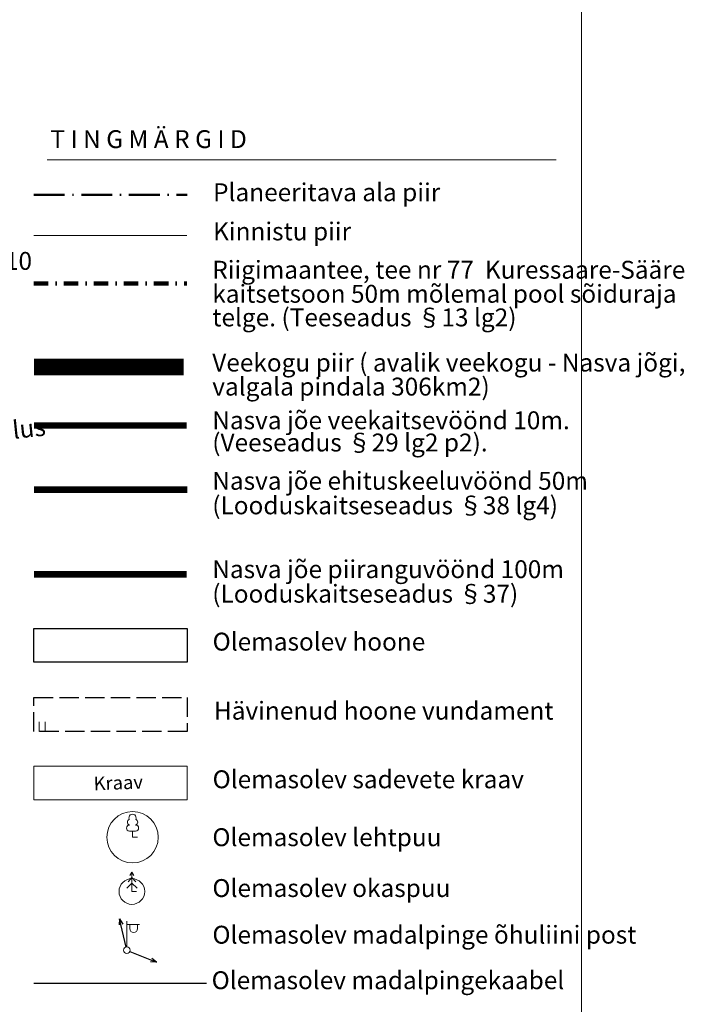
# Model space of a CAD drawing. Extents: x 404886 to 405186, y 6455218 to 6455578.
# Drawn here: x 405128 to 405180, y 6455257 to 6455334 of the extents above; entities that cross this region are included whole.
import ezdxf
from ezdxf.enums import TextEntityAlignment as Align

# ---------------------------------------------------------------- set-up
doc = ezdxf.new("R2010")
doc.units = 0
doc.header["$LTSCALE"] = 0.5
for name, pattern in [('ACAD_ISO10W100', [18, 12, -3, 0, -3]), ('DASHED2', [9.525, 6.35, -3.175]), ('DGN Style 4', [22.40604, 11.196022, -5.598011, 0.013995, -5.598011]), ('HOONEKK', [4, 3, -1]), ('KATASTRIPIIR', [0.02, 0.01, 0.01]), ('Kraav', [0.02, 0.01, 0.01]), ('KRAAVIPERV', [0.02, 0.01, 0.01]), ('KRUUSKILL', [2, 1, -1])]:
    doc.linetypes.add(name, pattern=pattern)
doc.layers.get('0').update_dxf_attribs({"lineweight": 0})
for name, color, linetype, lineweight in [('1_ehkeeluala', 220, 'DASHED2', 158), ('1_MAANTEE_KAITSTSOON', 32, 'DGN Style 4', 100), ('1_Piiranguvöönd', 203, 'DASHED2', 158), ('1_planala', 18, 'ACAD_ISO10W100', 50), ('1_Veekaitsevöönd', 201, 'DASHED2', 158), ('HALJASTUS', 7, 'Continuous', 13), ('HOONE', 7, 'Continuous', 30), ('KRAAV', 5, 'Kraav', 15), ('mpkaabel', 11, 'MP_KBL', 30), ('MPOHULIIN', 11, 'Continuous', 30), ('PIIR', 1, 'Continuous', 20), ('POST', 7, 'Continuous', 20), ('PUU', 84, 'Continuous', 13), ('TEKSTID', 7, 'Continuous', 20), ('VEEKOGU', 140, 'KRUUSKILL', 0)]:
    doc.layers.add(name, color=color, linetype=linetype, lineweight=lineweight)
doc.styles.add('ITALIC', font='italic.shx')
doc.styles.get("Standard").update_dxf_attribs({"font": 'swisscl.ttf'})
doc.linetypes.add('MP_KBL', pattern='A,8,-2,[138,mkm.shx,S=1,R=0,X=0,Y=0],6,[138,mkm.shx,S=1,R=180,X=0,Y=0],-2', length=18)

# ---------------------------------------------------------------- blocks, each defined once
blk = doc.blocks.new('PUPOST')
at = {"color": 0, "linetype": 'Continuous'}
blk.add_circle((0, 0), 0.5, dxfattribs=at)
blk = doc.blocks.new('VAPOST')
at = {"color": 0, "linetype": 'Continuous'}
for p, q in [((0, 0.5), (0, 4.5)), ((0, 4), (2, 4)), ((0.45, 3.36), (0.45, 4)), ((1.68, 3.36), (1.68, 4))]:
    blk.add_line(p, q, dxfattribs=at)
blk.add_arc((1.07, 3.36), 0.613, 180, 0, dxfattribs=at)
blk = doc.blocks.new('MPSUUN')
at = {"color": 0, "linetype": 'Continuous'}
for p, q in [((0.5, 0), (5, 0)), ((5, 0), (4.1, 0.3)), ((5, 0), (4.1, -0.3))]:
    blk.add_line(p, q, dxfattribs=at)
blk = doc.blocks.new('LEHTP1')
at = {"color": 0, "linetype": 'Continuous'}
for p, q in [((0.48, 0.95), (-0.48, 0.95)), ((0, 0), (0, 0.95)), ((0.76, 0), (0, 0))]:
    blk.add_line(p, q, dxfattribs=at)
for centre, radius, start, end in [((0, 3.04), 0.554, 332.5799, 207.4201), ((-0.47, 1.42), 0.475, 90.0016, 269.3953), ((-0.34, 2.35), 0.465, 109.0217, 253.1415), ((0.34, 2.35), 0.465, 286.8508, 70.9859), ((0.47, 1.42), 0.475, 270.6047, 89.9984)]:
    blk.add_arc(centre, radius, start, end, dxfattribs=at)
blk = doc.blocks.new('KUUSK1')
at = {"color": 0, "linetype": 'Continuous'}
for p, q in [((0, 2.2), (-0.6, 1.5)), ((0, 3), (-0.3, 2.5)), ((0.3, 2.5), (0, 3)), ((0, 3), (0, 0)), ((0.6, 1.5), (0, 2.2)), ((0, 1.3), (-0.8, 0.5)), ((0.8, 0.5), (0, 1.3)), ((0.72, 0), (0, 0))]:
    blk.add_line(p, q, dxfattribs=at)
blk = doc.blocks.new('HEIN')
at = {"linetype": 'Continuous'}
for p, q in [((-0.46, 0.76), (-0.46, -0.76)), ((0.46, 0.76), (0.46, -0.76))]:
    blk.add_line(p, q, dxfattribs=at)

msp = doc.modelspace()

# ---------------------------------------------------------------- linework, layer by layer
msp.add_lwpolyline([(405172.17, 6455359.185), (405172.17, 6455218.405), (404970.226, 6455218.405), (404970.226, 6455359.185)], close=True)
at = {"layer": '1_ehkeeluala', "ltscale": 0.3, "const_width": 0.5}
msp.add_lwpolyline([(405129.511, 6455297.442), (405141.469, 6455297.442)], dxfattribs=at)
at = {"layer": '1_MAANTEE_KAITSTSOON', "ltscale": 0.2}
msp.add_lwpolyline([(405129.511, 6455313.521), (405141.417, 6455313.521)], dxfattribs=at)
at = {"layer": '1_Piiranguvöönd', "ltscale": 0.3, "const_width": 0.5}
msp.add_lwpolyline([(405129.511, 6455290.849), (405141.417, 6455290.849)], dxfattribs=at)
at = {"layer": '1_planala', "ltscale": 0.4}
msp.add_lwpolyline([(405129.511, 6455320.411), (405141.45, 6455320.411)], dxfattribs=at)
at = {"layer": '1_Veekaitsevöönd', "ltscale": 0.3, "const_width": 0.5}
msp.add_lwpolyline([(405129.511, 6455302.438), (405141.417, 6455302.438)], dxfattribs=at)
at = {"layer": 'HOONE'}
msp.add_lwpolyline([(405129.511, 6455286.639), (405141.45, 6455286.639), (405141.45, 6455283.995), (405129.511, 6455283.995)], close=True, dxfattribs=at)
at = {"layer": 'HOONE', "linetype": 'HOONEKK'}
msp.add_lwpolyline([(405129.511, 6455281.258), (405141.45, 6455281.258), (405141.45, 6455278.615), (405129.511, 6455278.615)], close=True, dxfattribs=at)
at = {"layer": 'KRAAV', "linetype": 'KRAAVIPERV', "ltscale": 2}
msp.add_lwpolyline([(405129.511, 6455275.912), (405141.45, 6455275.912), (405141.45, 6455273.268), (405129.511, 6455273.268)], close=True, dxfattribs=at)
at = {"layer": 'mpkaabel'}
msp.add_lwpolyline([(405129.511, 6455258.984), (405142.955, 6455258.984)], dxfattribs=at)
at = {"layer": 'PIIR', "linetype": 'KATASTRIPIIR'}
msp.add_lwpolyline([(405129.511, 6455317.242), (405141.417, 6455317.242)], dxfattribs=at)
at = {"layer": 'PUU'}
for centre, radius in [((405137.195, 6455270.366), 2), ((405137.146, 6455266.136), 1)]:
    msp.add_circle(centre, radius, dxfattribs=at)
at = {"layer": 'TEKSTID'}
msp.add_line((405130.561, 6455323.155), (405170.185, 6455323.155), dxfattribs=at)
at = {"layer": 'VEEKOGU', "const_width": 1.3}
msp.add_lwpolyline([(405129.511, 6455306.996), (405141.189, 6455306.996)], dxfattribs=at)

# ---------------------------------------------------------------- block references
at = {"layer": 'HALJASTUS', "xscale": 0.5, "yscale": 0.5, "zscale": 0.45}
msp.add_blockref('HEIN', (405130.162, 6455278.975), dxfattribs=at)
at = {"layer": 'MPOHULIIN', "yscale": 0.5, "zscale": 0.5}
for xscale, rotation in [(0.4999999998263608, 103.0338556035027), (0.4999999997257183, 337.8312595976656)]:
    msp.add_blockref('MPSUUN', (405136.752, 6455261.563), dxfattribs=dict(at, xscale=xscale, rotation=rotation))
at = {"layer": 'POST', "xscale": 0.5, "yscale": 0.5, "zscale": 0.5}
for name in ['VAPOST', 'PUPOST']:
    msp.add_blockref(name, (405136.752, 6455261.563), dxfattribs=at)
at = {"layer": 'PUU', "xscale": 0.5, "yscale": 0.5, "zscale": 0.5}
for name, p in [('LEHTP1', (405137.195, 6455270.366)), ('KUUSK1', (405137.146, 6455266.136))]:
    msp.add_blockref(name, p, dxfattribs=at)

# ---------------------------------------------------------------- texts
at = {"layer": 'KRAAV', "linetype": 'KRAAVIPERV', "style": 'ITALIC'}
msp.add_text('Kraav', height=1.05, rotation=2.0541, dxfattribs=at).set_placement((405136.084, 6455274.612), align=Align.MIDDLE_CENTER)
at = {"layer": 'TEKSTID'}
for s, p in [('T I N G M Ä R G I D', (405130.798, 6455324.06)), ('Planeeritava ala piir', (405143.471, 6455319.92)), ('Kinnistu piir', (405143.471, 6455316.872)), ('Riigimaantee, tee nr 77  Kuressaare-Sääre', (405143.405, 6455313.882)), ('kaitsetsoon 50m mõlemal pool sõiduraja ', (405143.405, 6455312.01)), ('telge. (Teeseadus §13 lg2)', (405143.405, 6455310.169)), ('Veekogu piir ( avalik veekogu - Nasva jõgi, ', (405143.405, 6455306.65)), ('valgala pindala 306km2)', (405143.405, 6455304.778)), ('Nasva jõe veekaitsevöönd 10m.', (405143.405, 6455302.155)), ('(Veeseadus §29 lg2 p2).', (405143.405, 6455300.422)), ('Nasva jõe ehituskeeluvöönd 50m', (405143.405, 6455297.439)), ('(Looduskaitseseadus §38 lg4)', (405143.405, 6455295.525)), ('Nasva jõe piiranguvöönd 100m ', (405143.405, 6455290.552)), ('(Looduskaitseseadus §37)', (405143.405, 6455288.64)), ('Olemasolev hoone', (405143.432, 6455284.907)), ('Hävinenud hoone vundament', (405143.537, 6455279.527)), ('Olemasolev sadevete kraav', (405143.432, 6455274.18)), ('Olemasolev lehtpuu', (405143.417, 6455269.668)), ('Olemasolev okaspuu', (405143.417, 6455265.707)), ('Olemasolev madalpinge õhuliini post', (405143.417, 6455262.072)), ('Olemasolev madalpingekaabel', (405143.357, 6455258.526))]:
    msp.add_text(s, height=1.39392, dxfattribs=at).set_placement(p)
at = {"layer": 'TEKSTID', "insert": (405115.648, 6455314.136), "char_height": 1.39392, "attachment_point": 7}
msp.add_mtext('34804:001:0010', dxfattribs=at)
at = {"layer": 'TEKSTID', "insert": (405117.744, 6455299.903), "char_height": 1.39392, "attachment_point": 7, "rotation": 5.93665}
msp.add_mtext('Nasva kauplus', dxfattribs=at)

doc.saveas('drawing.dxf')
